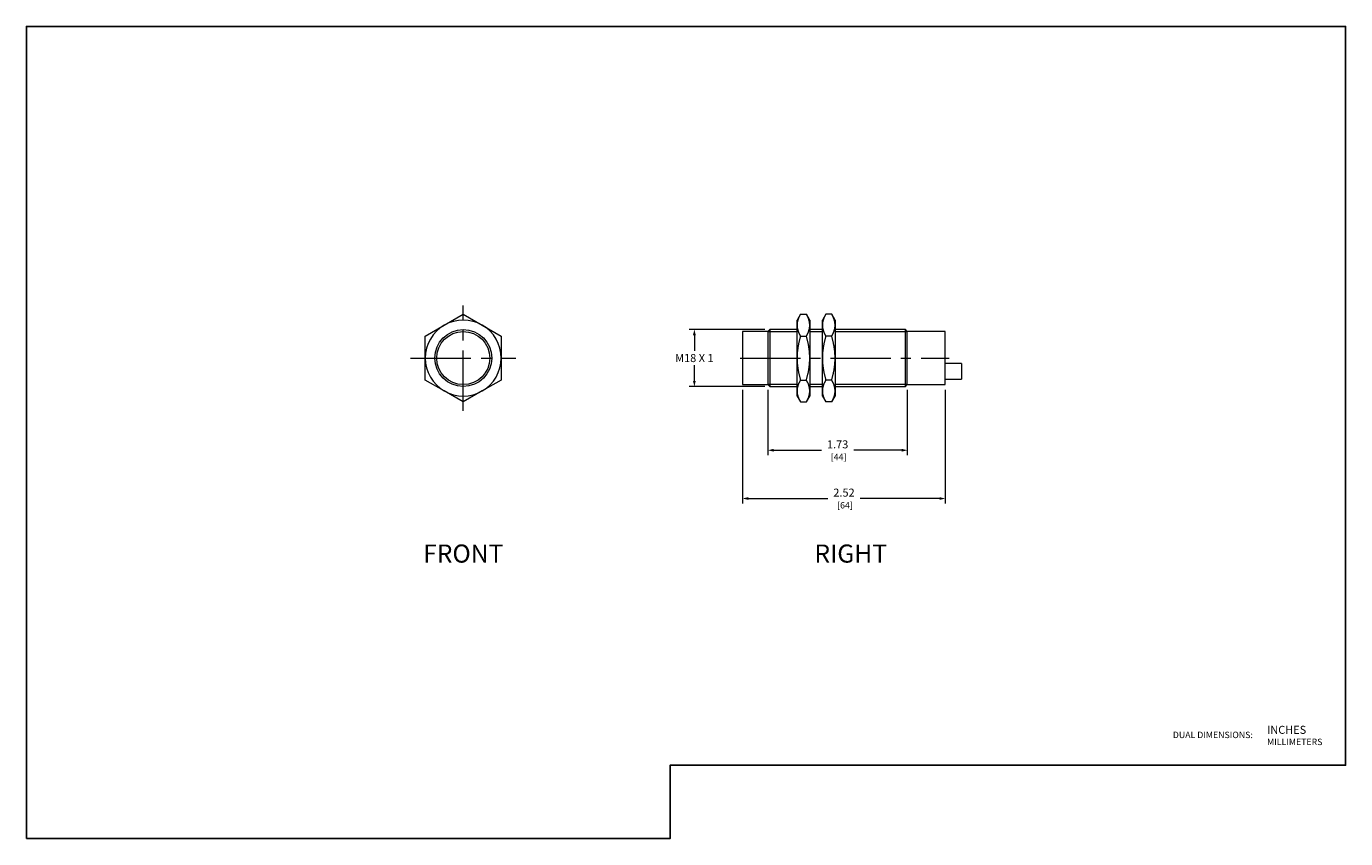
# Model space of a CAD drawing. Units: inches. Extents: x 0 to 16.4, y 0 to 10.1.
import ezdxf
from ezdxf.enums import TextEntityAlignment as Align

# ---------------------------------------------------------------- set-up
doc = ezdxf.new("R2010")
doc.units = ezdxf.units.IN
doc.header["$MEASUREMENT"] = 0
doc.linetypes.add('CENTER2', pattern=[1.125, 0.75, -0.125, 0.125, -0.125])
for name, color, linetype, lineweight in [('CENTER1', 2, 'CENTER2', 20), ('CONTINUOUS1', 7, 'Continuous', 20), ('DIM', 2, 'Continuous', 20), ('TEXT1', 3, 'Continuous', 20)]:
    doc.layers.add(name, color=color, linetype=linetype, lineweight=lineweight)
doc.layers.add('VIEWPORT', color=9, linetype='Continuous', plot=False)
doc.styles.add('RomanS', font='romans.shx')
doc.dimstyles.new('SchneiderElectric Dual Below', dxfattribs={"dimscale": 0, "dimtxt": 0.1, "dimasz": 0.07, "dimexe": 0.0625, "dimexo": 0.0625, "dimgap": 0.04, "dimtad": 0, "dimtih": 1, "dimtoh": 1, "dimrnd": 0.001, "dimzin": 4, "dimdsep": 46, "dimtxsty": 'RomanS', "dimblk": 'SEArrow', "dimcen": 0.09, "dimclrd": 256, "dimclre": 256, "dimclrt": 256, "dimadec": 0, "dimazin": 1, "dimtfac": 1, "dimtofl": 0, "dimtmove": 0, "dimatfit": 3, "dimldrblk": 'SEArrow', "dimfxl": 1, "dimtolj": 1, "dimtzin": 0, "dimlwd": -1, "dimlwe": -1, "dimarcsym": 0})

# ---------------------------------------------------------------- blocks, each defined once
blk = doc.blocks.new('SEArrow')
at = {"linetype": 'ByBlock', "lineweight": -2}
blk.add_lwpolyline([(0, 0, 0, 0.5, 0), (-1, 0, 0.5, 0.5, 0)], format="xyseb", dxfattribs=at)
blk = doc.blocks.new('*D4')
at = {"layer": 'Defpoints', "color": 0, "transparency": 16777216}
for p in [(9.243, 6.327), (8.304, 5.618), (9.243, 5.618)]:
    blk.add_point(p, dxfattribs=at)
at = {"layer": 'DIM', "transparency": 16777216}
for p, q in [((9.18, 6.327), (8.241, 6.327)), ((8.304, 6.257), (8.304, 6.063)), ((8.304, 5.688), (8.304, 5.883)), ((9.18, 5.618), (8.241, 5.618))]:
    blk.add_line(p, q, dxfattribs=at)
at = {"layer": 'DIM', "transparency": 16777216, "xscale": 0.07, "yscale": 0.07, "zscale": 0.07}
for p, rotation in [((8.304, 6.327), 90), ((8.304, 5.618), 270)]:
    blk.add_blockref('SEArrow', p, dxfattribs=dict(at, rotation=rotation))
at = {"layer": 'DIM', "transparency": 16777216, "insert": (8.304, 5.973), "char_height": 0.1, "attachment_point": 5, "style": 'RomanS'}
blk.add_mtext('\\A1;M18 X 1', dxfattribs=at)
blk = doc.blocks.new('*D5')
at = {"layer": 'Defpoints', "color": 0, "transparency": 16777216}
for p in [(8.904, 5.643), (11.423, 5.643), (11.423, 4.227)]:
    blk.add_point(p, dxfattribs=at)
at = {"layer": 'DIM', "transparency": 16777216}
for p, q in [((8.904, 5.58), (8.904, 4.165)), ((11.423, 5.58), (11.423, 4.165)), ((8.974, 4.227), (9.964, 4.227)), ((11.353, 4.227), (10.364, 4.227))]:
    blk.add_line(p, q, dxfattribs=at)
at = {"layer": 'DIM', "transparency": 16777216, "xscale": 0.07, "yscale": 0.07, "zscale": 0.07, "rotation": 180}
blk.add_blockref('SEArrow', (8.904, 4.227), dxfattribs=at)
at = {"layer": 'DIM', "transparency": 16777216, "xscale": 0.07, "yscale": 0.07, "zscale": 0.07}
blk.add_blockref('SEArrow', (11.423, 4.227), dxfattribs=at)
at = {"layer": 'DIM', "transparency": 16777216, "insert": (10.164, 4.227), "char_height": 0.1, "attachment_point": 5, "style": 'RomanS'}
blk.add_mtext('\\A1;2.52\\P{\\H0.8x; [64]', dxfattribs=at)
blk = doc.blocks.new('*D6')
at = {"layer": 'Defpoints', "color": 0, "transparency": 16777216}
for p in [(9.219, 5.643), (10.951, 5.643), (10.951, 4.827)]:
    blk.add_point(p, dxfattribs=at)
at = {"layer": 'DIM', "transparency": 16777216}
for p, q in [((9.219, 5.58), (9.219, 4.765)), ((10.951, 5.58), (10.951, 4.765)), ((9.289, 4.827), (9.885, 4.827)), ((10.881, 4.827), (10.285, 4.827))]:
    blk.add_line(p, q, dxfattribs=at)
at = {"layer": 'DIM', "transparency": 16777216, "xscale": 0.07, "yscale": 0.07, "zscale": 0.07, "rotation": 180}
blk.add_blockref('SEArrow', (9.219, 4.827), dxfattribs=at)
at = {"layer": 'DIM', "transparency": 16777216, "xscale": 0.07, "yscale": 0.07, "zscale": 0.07}
blk.add_blockref('SEArrow', (10.951, 4.827), dxfattribs=at)
at = {"layer": 'DIM', "transparency": 16777216, "insert": (10.085, 4.827), "char_height": 0.1, "attachment_point": 5, "style": 'RomanS'}
blk.add_mtext('\\A1;1.73\\P{\\H0.8x; [44]', dxfattribs=at)

msp = doc.modelspace()

# ---------------------------------------------------------------- linework, layer by layer
at = {"layer": 'CENTER1'}
for p, q in [((5.431, 5.318), (5.431, 6.627)), ((4.777, 5.973), (6.086, 5.973)), ((8.872, 5.973), (11.471, 5.973))]:
    msp.add_line(p, q, dxfattribs=at)
at = {"layer": 'CONTINUOUS1'}
for p, q in [((5.195, 6.382), (5.431, 6.518)), ((5.431, 6.518), (5.668, 6.382)), ((5.431, 6.518), (5.668, 6.382)), ((9.623, 6.518), (9.581, 6.445)), ((9.581, 6.382), (9.581, 6.445)), ((9.582, 6.401), (9.581, 6.397)), ((9.581, 6.397), (9.581, 6.393)), ((9.583, 6.408), (9.582, 6.404)), ((9.582, 6.404), (9.582, 6.401)), ((9.584, 6.416), (9.583, 6.412)), ((9.583, 6.412), (9.583, 6.408)), ((9.585, 6.423), (9.584, 6.419)), ((9.584, 6.419), (9.584, 6.416)), ((9.586, 6.427), (9.585, 6.423)), ((9.587, 6.431), (9.586, 6.427)), ((9.588, 6.434), (9.587, 6.431)), ((9.589, 6.438), (9.588, 6.434)), ((9.59, 6.442), (9.589, 6.438)), ((9.591, 6.446), (9.59, 6.442)), ((9.592, 6.45), (9.591, 6.446)), ((9.593, 6.453), (9.592, 6.45)), ((9.594, 6.457), (9.593, 6.453)), ((9.596, 6.461), (9.594, 6.457)), ((9.597, 6.465), (9.596, 6.461)), ((9.599, 6.469), (9.597, 6.465)), ((9.6, 6.473), (9.599, 6.469)), ((9.602, 6.477), (9.6, 6.473)), ((9.604, 6.481), (9.602, 6.477)), ((9.606, 6.485), (9.604, 6.481)), ((9.608, 6.489), (9.606, 6.485)), ((9.61, 6.493), (9.608, 6.489)), ((9.612, 6.497), (9.61, 6.493)), ((9.614, 6.501), (9.612, 6.497)), ((9.616, 6.505), (9.614, 6.501)), ((9.618, 6.51), (9.616, 6.505)), ((9.621, 6.514), (9.618, 6.51)), ((9.623, 6.518), (9.621, 6.514)), ((9.623, 6.518), (9.696, 6.518)), ((9.699, 6.514), (9.696, 6.518)), ((9.738, 6.445), (9.696, 6.518)), ((9.701, 6.51), (9.699, 6.514)), ((9.703, 6.505), (9.701, 6.51)), ((9.706, 6.501), (9.703, 6.505)), ((9.708, 6.497), (9.706, 6.501)), ((9.71, 6.493), (9.708, 6.497)), ((9.712, 6.489), (9.71, 6.493)), ((9.714, 6.485), (9.712, 6.489)), ((9.715, 6.481), (9.714, 6.485)), ((9.717, 6.477), (9.715, 6.481)), ((9.719, 6.473), (9.717, 6.477)), ((9.721, 6.469), (9.719, 6.473)), ((9.722, 6.465), (9.721, 6.469)), ((9.723, 6.461), (9.722, 6.465)), ((9.725, 6.457), (9.723, 6.461)), ((9.726, 6.453), (9.725, 6.457)), ((9.727, 6.45), (9.726, 6.453)), ((9.729, 6.446), (9.727, 6.45)), ((9.73, 6.442), (9.729, 6.446)), ((9.731, 6.438), (9.73, 6.442)), ((9.732, 6.434), (9.731, 6.438)), ((9.733, 6.431), (9.732, 6.434)), ((9.734, 6.427), (9.733, 6.431)), ((9.734, 6.423), (9.734, 6.427)), ((9.735, 6.419), (9.734, 6.423)), ((9.736, 6.416), (9.735, 6.419)), ((9.736, 6.412), (9.736, 6.416)), ((9.737, 6.408), (9.736, 6.412)), ((9.737, 6.404), (9.737, 6.408)), ((9.738, 6.401), (9.737, 6.404)), ((9.738, 6.445), (9.738, 6.382)), ((9.738, 6.397), (9.738, 6.401)), ((9.738, 6.393), (9.738, 6.397)), ((9.938, 6.518), (9.896, 6.445)), ((9.896, 6.382), (9.896, 6.445)), ((9.897, 6.401), (9.896, 6.397)), ((9.896, 6.397), (9.896, 6.393)), ((9.898, 6.408), (9.897, 6.404)), ((9.897, 6.404), (9.897, 6.401)), ((9.899, 6.416), (9.898, 6.412)), ((9.898, 6.412), (9.898, 6.408)), ((9.9, 6.423), (9.899, 6.419)), ((9.899, 6.419), (9.899, 6.416)), ((9.901, 6.427), (9.9, 6.423)), ((9.902, 6.431), (9.901, 6.427)), ((9.903, 6.434), (9.902, 6.431)), ((9.904, 6.438), (9.903, 6.434)), ((9.905, 6.442), (9.904, 6.438)), ((9.906, 6.446), (9.905, 6.442)), ((9.907, 6.45), (9.906, 6.446)), ((9.908, 6.453), (9.907, 6.45)), ((9.909, 6.457), (9.908, 6.453)), ((9.911, 6.461), (9.909, 6.457)), ((9.912, 6.465), (9.911, 6.461)), ((9.914, 6.469), (9.912, 6.465)), ((9.915, 6.473), (9.914, 6.469)), ((9.917, 6.477), (9.915, 6.473)), ((9.919, 6.481), (9.917, 6.477)), ((9.921, 6.485), (9.919, 6.481)), ((9.923, 6.489), (9.921, 6.485)), ((9.925, 6.493), (9.923, 6.489)), ((9.927, 6.497), (9.925, 6.493)), ((9.929, 6.501), (9.927, 6.497)), ((9.931, 6.505), (9.929, 6.501)), ((9.933, 6.51), (9.931, 6.505)), ((9.936, 6.514), (9.933, 6.51)), ((9.938, 6.518), (9.936, 6.514)), ((10.011, 6.518), (9.938, 6.518)), ((10.014, 6.514), (10.011, 6.518)), ((10.053, 6.445), (10.011, 6.518)), ((10.016, 6.51), (10.014, 6.514)), ((10.018, 6.505), (10.016, 6.51)), ((10.021, 6.501), (10.018, 6.505)), ((10.023, 6.497), (10.021, 6.501)), ((10.025, 6.493), (10.023, 6.497)), ((10.027, 6.489), (10.025, 6.493)), ((10.029, 6.485), (10.027, 6.489)), ((10.03, 6.481), (10.029, 6.485)), ((10.032, 6.477), (10.03, 6.481)), ((10.034, 6.473), (10.032, 6.477)), ((10.035, 6.469), (10.034, 6.473)), ((10.037, 6.465), (10.035, 6.469)), ((10.038, 6.461), (10.037, 6.465)), ((10.04, 6.457), (10.038, 6.461)), ((10.041, 6.453), (10.04, 6.457)), ((10.042, 6.45), (10.041, 6.453)), ((10.044, 6.446), (10.042, 6.45)), ((10.045, 6.442), (10.044, 6.446)), ((10.046, 6.438), (10.045, 6.442)), ((10.047, 6.434), (10.046, 6.438)), ((10.048, 6.431), (10.047, 6.434)), ((10.049, 6.427), (10.048, 6.431)), ((10.049, 6.423), (10.049, 6.427)), ((10.05, 6.419), (10.049, 6.423)), ((10.051, 6.416), (10.05, 6.419)), ((10.051, 6.412), (10.051, 6.416)), ((10.052, 6.408), (10.051, 6.412)), ((10.052, 6.404), (10.052, 6.408)), ((10.053, 6.401), (10.052, 6.404)), ((10.053, 6.445), (10.053, 6.382)), ((10.053, 6.397), (10.053, 6.401)), ((10.053, 6.393), (10.053, 6.397)), ((4.959, 6.246), (5.195, 6.382)), ((4.959, 5.973), (4.959, 6.246)), ((4.959, 5.973), (4.959, 6.246)), ((5.668, 6.382), (5.904, 6.246)), ((5.904, 6.246), (5.904, 5.973)), ((5.904, 6.246), (5.904, 5.973)), ((8.904, 6.303), (8.904, 5.643)), ((9.219, 6.303), (8.904, 6.303)), ((9.243, 6.327), (9.219, 6.303)), ((9.219, 6.303), (9.219, 5.643)), ((9.219, 6.303), (9.581, 6.303)), ((9.243, 6.327), (9.243, 5.618)), ((9.581, 6.327), (9.243, 6.327)), ((9.581, 6.393), (9.581, 6.389)), ((9.581, 6.389), (9.581, 6.386)), ((9.581, 6.386), (9.581, 6.382)), ((9.581, 6.382), (9.581, 6.378)), ((9.581, 5.973), (9.581, 6.382)), ((9.581, 6.378), (9.581, 6.374)), ((9.581, 6.374), (9.581, 6.371)), ((9.581, 6.371), (9.581, 6.367)), ((9.581, 6.367), (9.582, 6.363)), ((9.582, 6.363), (9.582, 6.359)), ((9.582, 6.359), (9.583, 6.356)), ((9.583, 6.356), (9.583, 6.352)), ((9.583, 6.352), (9.584, 6.348)), ((9.584, 6.348), (9.584, 6.345)), ((9.584, 6.345), (9.585, 6.341)), ((9.585, 6.341), (9.586, 6.337)), ((9.586, 6.337), (9.587, 6.333)), ((9.587, 6.333), (9.588, 6.329)), ((9.588, 6.329), (9.589, 6.326)), ((9.589, 6.326), (9.59, 6.322)), ((9.59, 6.322), (9.591, 6.318)), ((9.591, 6.318), (9.592, 6.314)), ((9.592, 6.314), (9.593, 6.31)), ((9.593, 6.31), (9.594, 6.307)), ((9.594, 6.307), (9.596, 6.303)), ((9.596, 6.303), (9.597, 6.299)), ((9.597, 6.299), (9.599, 6.295)), ((9.599, 6.295), (9.6, 6.291)), ((9.6, 6.291), (9.602, 6.287)), ((9.602, 6.287), (9.604, 6.283)), ((9.604, 6.283), (9.606, 6.279)), ((9.606, 6.279), (9.608, 6.275)), ((9.608, 6.275), (9.61, 6.271)), ((9.61, 6.271), (9.612, 6.267)), ((9.612, 6.267), (9.614, 6.263)), ((9.614, 6.263), (9.616, 6.258)), ((9.616, 6.258), (9.618, 6.254)), ((9.618, 6.254), (9.621, 6.25)), ((9.621, 6.237), (9.618, 6.228)), ((9.621, 6.25), (9.623, 6.246)), ((9.623, 6.246), (9.621, 6.237)), ((9.623, 6.246), (9.696, 6.246)), ((9.696, 6.246), (9.699, 6.25)), ((9.699, 6.237), (9.696, 6.246)), ((9.699, 6.25), (9.701, 6.254)), ((9.701, 6.228), (9.699, 6.237)), ((9.701, 6.254), (9.703, 6.258)), ((9.703, 6.258), (9.706, 6.263)), ((9.706, 6.263), (9.708, 6.267)), ((9.708, 6.267), (9.71, 6.271)), ((9.71, 6.271), (9.712, 6.275)), ((9.712, 6.275), (9.714, 6.279)), ((9.714, 6.279), (9.715, 6.283)), ((9.715, 6.283), (9.717, 6.287)), ((9.717, 6.287), (9.719, 6.291)), ((9.719, 6.291), (9.721, 6.295)), ((9.721, 6.295), (9.722, 6.299)), ((9.722, 6.299), (9.723, 6.303)), ((9.723, 6.303), (9.725, 6.307)), ((9.725, 6.307), (9.726, 6.31)), ((9.726, 6.31), (9.727, 6.314)), ((9.727, 6.314), (9.729, 6.318)), ((9.729, 6.318), (9.73, 6.322)), ((9.73, 6.322), (9.731, 6.326)), ((9.731, 6.326), (9.732, 6.329)), ((9.732, 6.329), (9.733, 6.333)), ((9.733, 6.333), (9.734, 6.337)), ((9.734, 6.341), (9.735, 6.345)), ((9.734, 6.337), (9.734, 6.341)), ((9.735, 6.345), (9.736, 6.348)), ((9.736, 6.352), (9.737, 6.356)), ((9.736, 6.348), (9.736, 6.352)), ((9.737, 6.359), (9.738, 6.363)), ((9.737, 6.356), (9.737, 6.359)), ((9.738, 6.389), (9.738, 6.393)), ((9.738, 6.386), (9.738, 6.389)), ((9.738, 6.382), (9.738, 6.386)), ((9.738, 6.378), (9.738, 6.382)), ((9.738, 6.382), (9.738, 5.973)), ((9.738, 6.374), (9.738, 6.378)), ((9.738, 6.371), (9.738, 6.374)), ((9.738, 6.367), (9.738, 6.371)), ((9.738, 6.363), (9.738, 6.367)), ((9.896, 6.327), (9.738, 6.327)), ((9.738, 6.303), (9.896, 6.303)), ((9.896, 6.393), (9.896, 6.389)), ((9.896, 6.389), (9.896, 6.386)), ((9.896, 6.386), (9.896, 6.382)), ((9.896, 6.382), (9.896, 6.378)), ((9.896, 5.973), (9.896, 6.382)), ((9.896, 6.378), (9.896, 6.374)), ((9.896, 6.374), (9.896, 6.371)), ((9.896, 6.371), (9.896, 6.367)), ((9.896, 6.367), (9.897, 6.363)), ((9.897, 6.363), (9.897, 6.359)), ((9.897, 6.359), (9.898, 6.356)), ((9.898, 6.356), (9.898, 6.352)), ((9.898, 6.352), (9.899, 6.348)), ((9.899, 6.348), (9.899, 6.345)), ((9.899, 6.345), (9.9, 6.341)), ((9.9, 6.341), (9.901, 6.337)), ((9.901, 6.337), (9.902, 6.333)), ((9.902, 6.333), (9.903, 6.329)), ((9.903, 6.329), (9.904, 6.326)), ((9.904, 6.326), (9.905, 6.322)), ((9.905, 6.322), (9.906, 6.318)), ((9.906, 6.318), (9.907, 6.314)), ((9.907, 6.314), (9.908, 6.31)), ((9.908, 6.31), (9.909, 6.307)), ((9.909, 6.307), (9.911, 6.303)), ((9.911, 6.303), (9.912, 6.299)), ((9.912, 6.299), (9.914, 6.295)), ((9.914, 6.295), (9.915, 6.291)), ((9.915, 6.291), (9.917, 6.287)), ((9.917, 6.287), (9.919, 6.283)), ((9.919, 6.283), (9.921, 6.279)), ((9.921, 6.279), (9.923, 6.275)), ((9.923, 6.275), (9.925, 6.271)), ((9.925, 6.271), (9.927, 6.267)), ((9.927, 6.267), (9.929, 6.263)), ((9.929, 6.263), (9.931, 6.258)), ((9.931, 6.258), (9.933, 6.254)), ((9.933, 6.254), (9.936, 6.25)), ((9.936, 6.237), (9.933, 6.228)), ((9.936, 6.25), (9.938, 6.246)), ((9.938, 6.246), (9.936, 6.237)), ((10.011, 6.246), (9.938, 6.246)), ((10.011, 6.246), (10.014, 6.25)), ((10.014, 6.237), (10.011, 6.246)), ((10.014, 6.25), (10.016, 6.254)), ((10.016, 6.228), (10.014, 6.237)), ((10.016, 6.254), (10.018, 6.258)), ((10.018, 6.258), (10.021, 6.263)), ((10.021, 6.263), (10.023, 6.267)), ((10.023, 6.267), (10.025, 6.271)), ((10.025, 6.271), (10.027, 6.275)), ((10.027, 6.275), (10.029, 6.279)), ((10.029, 6.279), (10.03, 6.283)), ((10.03, 6.283), (10.032, 6.287)), ((10.032, 6.287), (10.034, 6.291)), ((10.034, 6.291), (10.035, 6.295)), ((10.035, 6.295), (10.037, 6.299)), ((10.037, 6.299), (10.038, 6.303)), ((10.038, 6.303), (10.04, 6.307)), ((10.04, 6.307), (10.041, 6.31)), ((10.041, 6.31), (10.042, 6.314)), ((10.042, 6.314), (10.044, 6.318)), ((10.044, 6.318), (10.045, 6.322)), ((10.045, 6.322), (10.046, 6.326)), ((10.046, 6.326), (10.047, 6.329)), ((10.047, 6.329), (10.048, 6.333)), ((10.048, 6.333), (10.049, 6.337)), ((10.049, 6.341), (10.05, 6.345)), ((10.049, 6.337), (10.049, 6.341)), ((10.05, 6.345), (10.051, 6.348)), ((10.051, 6.352), (10.052, 6.356)), ((10.051, 6.348), (10.051, 6.352)), ((10.052, 6.359), (10.053, 6.363)), ((10.052, 6.356), (10.052, 6.359)), ((10.053, 6.389), (10.053, 6.393)), ((10.053, 6.386), (10.053, 6.389)), ((10.053, 6.382), (10.053, 6.386)), ((10.053, 6.382), (10.053, 5.973)), ((10.053, 6.378), (10.053, 6.382)), ((10.053, 6.374), (10.053, 6.378)), ((10.053, 6.371), (10.053, 6.374)), ((10.053, 6.367), (10.053, 6.371)), ((10.053, 6.363), (10.053, 6.367)), ((10.927, 6.327), (10.053, 6.327)), ((10.053, 6.303), (10.951, 6.303)), ((10.927, 5.618), (10.927, 6.327)), ((10.951, 6.303), (10.927, 6.327)), ((10.951, 5.643), (10.951, 6.303)), ((11.423, 6.303), (10.951, 6.303)), ((11.423, 5.643), (11.423, 6.303)), ((9.587, 6.07), (9.586, 6.062)), ((9.588, 6.078), (9.587, 6.07)), ((9.589, 6.085), (9.588, 6.078)), ((9.59, 6.093), (9.589, 6.085)), ((9.591, 6.1), (9.59, 6.093)), ((9.592, 6.108), (9.591, 6.1)), ((9.593, 6.116), (9.592, 6.108)), ((9.594, 6.123), (9.593, 6.116)), ((9.596, 6.131), (9.594, 6.123)), ((9.597, 6.139), (9.596, 6.131)), ((9.599, 6.147), (9.597, 6.139)), ((9.6, 6.155), (9.599, 6.147)), ((9.602, 6.163), (9.6, 6.155)), ((9.604, 6.171), (9.602, 6.163)), ((9.606, 6.179), (9.604, 6.171)), ((9.608, 6.187), (9.606, 6.179)), ((9.61, 6.195), (9.608, 6.187)), ((9.612, 6.203), (9.61, 6.195)), ((9.614, 6.211), (9.612, 6.203)), ((9.616, 6.22), (9.614, 6.211)), ((9.618, 6.228), (9.616, 6.22)), ((9.703, 6.22), (9.701, 6.228)), ((9.706, 6.211), (9.703, 6.22)), ((9.708, 6.203), (9.706, 6.211)), ((9.71, 6.195), (9.708, 6.203)), ((9.712, 6.187), (9.71, 6.195)), ((9.714, 6.179), (9.712, 6.187)), ((9.715, 6.171), (9.714, 6.179)), ((9.717, 6.163), (9.715, 6.171)), ((9.719, 6.155), (9.717, 6.163)), ((9.721, 6.147), (9.719, 6.155)), ((9.722, 6.139), (9.721, 6.147)), ((9.723, 6.131), (9.722, 6.139)), ((9.725, 6.123), (9.723, 6.131)), ((9.726, 6.116), (9.725, 6.123)), ((9.727, 6.108), (9.726, 6.116)), ((9.729, 6.1), (9.727, 6.108)), ((9.73, 6.093), (9.729, 6.1)), ((9.731, 6.085), (9.73, 6.093)), ((9.732, 6.078), (9.731, 6.085)), ((9.733, 6.07), (9.732, 6.078)), ((9.734, 6.062), (9.733, 6.07)), ((9.902, 6.07), (9.901, 6.062)), ((9.903, 6.078), (9.902, 6.07)), ((9.904, 6.085), (9.903, 6.078)), ((9.905, 6.093), (9.904, 6.085)), ((9.906, 6.1), (9.905, 6.093)), ((9.907, 6.108), (9.906, 6.1)), ((9.908, 6.116), (9.907, 6.108)), ((9.909, 6.123), (9.908, 6.116)), ((9.911, 6.131), (9.909, 6.123)), ((9.912, 6.139), (9.911, 6.131)), ((9.914, 6.147), (9.912, 6.139)), ((9.915, 6.155), (9.914, 6.147)), ((9.917, 6.163), (9.915, 6.155)), ((9.919, 6.171), (9.917, 6.163)), ((9.921, 6.179), (9.919, 6.171)), ((9.923, 6.187), (9.921, 6.179)), ((9.925, 6.195), (9.923, 6.187)), ((9.927, 6.203), (9.925, 6.195)), ((9.929, 6.211), (9.927, 6.203)), ((9.931, 6.22), (9.929, 6.211)), ((9.933, 6.228), (9.931, 6.22)), ((10.018, 6.22), (10.016, 6.228)), ((10.021, 6.211), (10.018, 6.22)), ((10.023, 6.203), (10.021, 6.211)), ((10.025, 6.195), (10.023, 6.203)), ((10.027, 6.187), (10.025, 6.195)), ((10.029, 6.179), (10.027, 6.187)), ((10.03, 6.171), (10.029, 6.179)), ((10.032, 6.163), (10.03, 6.171)), ((10.034, 6.155), (10.032, 6.163)), ((10.035, 6.147), (10.034, 6.155)), ((10.037, 6.139), (10.035, 6.147)), ((10.038, 6.131), (10.037, 6.139)), ((10.04, 6.123), (10.038, 6.131)), ((10.041, 6.116), (10.04, 6.123)), ((10.042, 6.108), (10.041, 6.116)), ((10.044, 6.1), (10.042, 6.108)), ((10.045, 6.093), (10.044, 6.1)), ((10.046, 6.085), (10.045, 6.093)), ((10.047, 6.078), (10.046, 6.085)), ((10.048, 6.07), (10.047, 6.078)), ((10.049, 6.062), (10.048, 6.07)), ((4.959, 5.7), (4.959, 5.973)), ((4.959, 5.7), (4.959, 5.973)), ((5.904, 5.973), (5.904, 5.7)), ((5.904, 5.973), (5.904, 5.7)), ((9.582, 6.01), (9.581, 6.003)), ((9.581, 6.003), (9.581, 5.995)), ((9.581, 5.995), (9.581, 5.988)), ((9.581, 5.988), (9.581, 5.98)), ((9.581, 5.98), (9.581, 5.973)), ((9.581, 5.973), (9.581, 5.965)), ((9.581, 5.564), (9.581, 5.973)), ((9.581, 5.965), (9.581, 5.958)), ((9.581, 5.958), (9.581, 5.95)), ((9.581, 5.95), (9.581, 5.943)), ((9.581, 5.943), (9.582, 5.935)), ((9.583, 6.025), (9.582, 6.018)), ((9.582, 6.018), (9.582, 6.01)), ((9.582, 5.935), (9.582, 5.928)), ((9.582, 5.928), (9.583, 5.92)), ((9.584, 6.04), (9.583, 6.033)), ((9.583, 6.033), (9.583, 6.025)), ((9.583, 5.92), (9.583, 5.913)), ((9.583, 5.913), (9.584, 5.905)), ((9.585, 6.055), (9.584, 6.047)), ((9.584, 6.047), (9.584, 6.04)), ((9.584, 5.905), (9.584, 5.898)), ((9.586, 6.062), (9.585, 6.055)), ((9.734, 6.055), (9.734, 6.062)), ((9.735, 6.047), (9.734, 6.055)), ((9.736, 6.04), (9.735, 6.047)), ((9.735, 5.898), (9.736, 5.905)), ((9.736, 6.033), (9.736, 6.04)), ((9.737, 6.025), (9.736, 6.033)), ((9.736, 5.913), (9.737, 5.92)), ((9.736, 5.905), (9.736, 5.913)), ((9.737, 6.018), (9.737, 6.025)), ((9.738, 6.01), (9.737, 6.018)), ((9.737, 5.928), (9.738, 5.935)), ((9.737, 5.92), (9.737, 5.928)), ((9.738, 6.003), (9.738, 6.01)), ((9.738, 5.995), (9.738, 6.003)), ((9.738, 5.988), (9.738, 5.995)), ((9.738, 5.98), (9.738, 5.988)), ((9.738, 5.973), (9.738, 5.98)), ((9.738, 5.965), (9.738, 5.973)), ((9.738, 5.973), (9.738, 5.564)), ((9.738, 5.958), (9.738, 5.965)), ((9.738, 5.95), (9.738, 5.958)), ((9.738, 5.943), (9.738, 5.95)), ((9.738, 5.935), (9.738, 5.943)), ((9.897, 6.01), (9.896, 6.003)), ((9.896, 6.003), (9.896, 5.995)), ((9.896, 5.995), (9.896, 5.988)), ((9.896, 5.988), (9.896, 5.98)), ((9.896, 5.98), (9.896, 5.973)), ((9.896, 5.973), (9.896, 5.965)), ((9.896, 5.564), (9.896, 5.973)), ((9.896, 5.965), (9.896, 5.958)), ((9.896, 5.958), (9.896, 5.95)), ((9.896, 5.95), (9.896, 5.943)), ((9.896, 5.943), (9.897, 5.935)), ((9.898, 6.025), (9.897, 6.018)), ((9.897, 6.018), (9.897, 6.01)), ((9.897, 5.935), (9.897, 5.928)), ((9.897, 5.928), (9.898, 5.92)), ((9.899, 6.04), (9.898, 6.033)), ((9.898, 6.033), (9.898, 6.025)), ((9.898, 5.92), (9.898, 5.913)), ((9.898, 5.913), (9.899, 5.905)), ((9.9, 6.055), (9.899, 6.047)), ((9.899, 6.047), (9.899, 6.04)), ((9.899, 5.905), (9.899, 5.898)), ((9.901, 6.062), (9.9, 6.055)), ((10.049, 6.055), (10.049, 6.062)), ((10.05, 6.047), (10.049, 6.055)), ((10.051, 6.04), (10.05, 6.047)), ((10.05, 5.898), (10.051, 5.905)), ((10.051, 6.033), (10.051, 6.04)), ((10.052, 6.025), (10.051, 6.033)), ((10.051, 5.913), (10.052, 5.92)), ((10.051, 5.905), (10.051, 5.913)), ((10.052, 6.018), (10.052, 6.025)), ((10.053, 6.01), (10.052, 6.018)), ((10.052, 5.928), (10.053, 5.935)), ((10.052, 5.92), (10.052, 5.928)), ((10.053, 6.003), (10.053, 6.01)), ((10.053, 5.995), (10.053, 6.003)), ((10.053, 5.988), (10.053, 5.995)), ((10.053, 5.98), (10.053, 5.988)), ((10.053, 5.973), (10.053, 5.98)), ((10.053, 5.965), (10.053, 5.973)), ((10.053, 5.973), (10.053, 5.564)), ((10.053, 5.958), (10.053, 5.965)), ((10.053, 5.95), (10.053, 5.958)), ((10.053, 5.943), (10.053, 5.95)), ((10.053, 5.935), (10.053, 5.943)), ((11.623, 5.906), (11.423, 5.906)), ((11.623, 5.906), (11.623, 5.709)), ((9.584, 5.898), (9.585, 5.891)), ((9.585, 5.891), (9.586, 5.883)), ((9.586, 5.883), (9.587, 5.875)), ((9.587, 5.875), (9.588, 5.868)), ((9.588, 5.868), (9.589, 5.86)), ((9.589, 5.86), (9.59, 5.853)), ((9.59, 5.853), (9.591, 5.845)), ((9.591, 5.845), (9.592, 5.838)), ((9.592, 5.838), (9.593, 5.83)), ((9.593, 5.83), (9.594, 5.822)), ((9.594, 5.822), (9.596, 5.814)), ((9.596, 5.814), (9.597, 5.807)), ((9.597, 5.807), (9.599, 5.799)), ((9.599, 5.799), (9.6, 5.791)), ((9.6, 5.791), (9.602, 5.783)), ((9.602, 5.783), (9.604, 5.775)), ((9.604, 5.775), (9.606, 5.767)), ((9.606, 5.767), (9.608, 5.759)), ((9.608, 5.759), (9.61, 5.751)), ((9.61, 5.751), (9.612, 5.742)), ((9.612, 5.742), (9.614, 5.734)), ((9.706, 5.734), (9.708, 5.742)), ((9.708, 5.742), (9.71, 5.751)), ((9.71, 5.751), (9.712, 5.759)), ((9.712, 5.759), (9.714, 5.767)), ((9.714, 5.767), (9.715, 5.775)), ((9.715, 5.775), (9.717, 5.783)), ((9.717, 5.783), (9.719, 5.791)), ((9.719, 5.791), (9.721, 5.799)), ((9.721, 5.799), (9.722, 5.807)), ((9.722, 5.807), (9.723, 5.814)), ((9.723, 5.814), (9.725, 5.822)), ((9.725, 5.822), (9.726, 5.83)), ((9.726, 5.83), (9.727, 5.838)), ((9.727, 5.838), (9.729, 5.845)), ((9.729, 5.845), (9.73, 5.853)), ((9.73, 5.853), (9.731, 5.86)), ((9.731, 5.86), (9.732, 5.868)), ((9.732, 5.868), (9.733, 5.875)), ((9.733, 5.875), (9.734, 5.883)), ((9.734, 5.891), (9.735, 5.898)), ((9.734, 5.883), (9.734, 5.891)), ((9.899, 5.898), (9.9, 5.891)), ((9.9, 5.891), (9.901, 5.883)), ((9.901, 5.883), (9.902, 5.875)), ((9.902, 5.875), (9.903, 5.868)), ((9.903, 5.868), (9.904, 5.86)), ((9.904, 5.86), (9.905, 5.853)), ((9.905, 5.853), (9.906, 5.845)), ((9.906, 5.845), (9.907, 5.838)), ((9.907, 5.838), (9.908, 5.83)), ((9.908, 5.83), (9.909, 5.822)), ((9.909, 5.822), (9.911, 5.814)), ((9.911, 5.814), (9.912, 5.807)), ((9.912, 5.807), (9.914, 5.799)), ((9.914, 5.799), (9.915, 5.791)), ((9.915, 5.791), (9.917, 5.783)), ((9.917, 5.783), (9.919, 5.775)), ((9.919, 5.775), (9.921, 5.767)), ((9.921, 5.767), (9.923, 5.759)), ((9.923, 5.759), (9.925, 5.751)), ((9.925, 5.751), (9.927, 5.742)), ((9.927, 5.742), (9.929, 5.734)), ((10.021, 5.734), (10.023, 5.742)), ((10.023, 5.742), (10.025, 5.751)), ((10.025, 5.751), (10.027, 5.759)), ((10.027, 5.759), (10.029, 5.767)), ((10.029, 5.767), (10.03, 5.775)), ((10.03, 5.775), (10.032, 5.783)), ((10.032, 5.783), (10.034, 5.791)), ((10.034, 5.791), (10.035, 5.799)), ((10.035, 5.799), (10.037, 5.807)), ((10.037, 5.807), (10.038, 5.814)), ((10.038, 5.814), (10.04, 5.822)), ((10.04, 5.822), (10.041, 5.83)), ((10.041, 5.83), (10.042, 5.838)), ((10.042, 5.838), (10.044, 5.845)), ((10.044, 5.845), (10.045, 5.853)), ((10.045, 5.853), (10.046, 5.86)), ((10.046, 5.86), (10.047, 5.868)), ((10.047, 5.868), (10.048, 5.875)), ((10.048, 5.875), (10.049, 5.883)), ((10.049, 5.891), (10.05, 5.898)), ((10.049, 5.883), (10.049, 5.891)), ((5.195, 5.564), (4.959, 5.7)), ((5.904, 5.7), (5.668, 5.564)), ((5.904, 5.7), (5.668, 5.564)), ((8.904, 5.643), (9.219, 5.643)), ((9.219, 5.643), (9.243, 5.618)), ((9.581, 5.643), (9.219, 5.643)), ((9.243, 5.618), (9.581, 5.618)), ((9.582, 5.582), (9.581, 5.579)), ((9.581, 5.579), (9.581, 5.575)), ((9.583, 5.59), (9.582, 5.586)), ((9.582, 5.586), (9.582, 5.582)), ((9.584, 5.597), (9.583, 5.593)), ((9.583, 5.593), (9.583, 5.59)), ((9.585, 5.605), (9.584, 5.601)), ((9.584, 5.601), (9.584, 5.597)), ((9.586, 5.608), (9.585, 5.605)), ((9.587, 5.612), (9.586, 5.608)), ((9.588, 5.616), (9.587, 5.612)), ((9.589, 5.62), (9.588, 5.616)), ((9.59, 5.624), (9.589, 5.62)), ((9.591, 5.627), (9.59, 5.624)), ((9.592, 5.631), (9.591, 5.627)), ((9.593, 5.635), (9.592, 5.631)), ((9.594, 5.639), (9.593, 5.635)), ((9.596, 5.643), (9.594, 5.639)), ((9.597, 5.647), (9.596, 5.643)), ((9.599, 5.651), (9.597, 5.647)), ((9.6, 5.655), (9.599, 5.651)), ((9.602, 5.659), (9.6, 5.655)), ((9.604, 5.663), (9.602, 5.659)), ((9.606, 5.667), (9.604, 5.663)), ((9.608, 5.671), (9.606, 5.667)), ((9.61, 5.675), (9.608, 5.671)), ((9.612, 5.679), (9.61, 5.675)), ((9.614, 5.683), (9.612, 5.679)), ((9.614, 5.734), (9.616, 5.726)), ((9.616, 5.687), (9.614, 5.683)), ((9.616, 5.726), (9.618, 5.717)), ((9.618, 5.691), (9.616, 5.687)), ((9.618, 5.717), (9.621, 5.709)), ((9.621, 5.696), (9.618, 5.691)), ((9.621, 5.709), (9.623, 5.7)), ((9.623, 5.7), (9.621, 5.696)), ((9.623, 5.7), (9.696, 5.7)), ((9.696, 5.7), (9.699, 5.709)), ((9.699, 5.696), (9.696, 5.7)), ((9.699, 5.709), (9.701, 5.717)), ((9.701, 5.691), (9.699, 5.696)), ((9.701, 5.717), (9.703, 5.726)), ((9.703, 5.687), (9.701, 5.691)), ((9.703, 5.726), (9.706, 5.734)), ((9.706, 5.683), (9.703, 5.687)), ((9.708, 5.679), (9.706, 5.683)), ((9.71, 5.675), (9.708, 5.679)), ((9.712, 5.671), (9.71, 5.675)), ((9.714, 5.667), (9.712, 5.671)), ((9.715, 5.663), (9.714, 5.667)), ((9.717, 5.659), (9.715, 5.663)), ((9.719, 5.655), (9.717, 5.659)), ((9.721, 5.651), (9.719, 5.655)), ((9.722, 5.647), (9.721, 5.651)), ((9.723, 5.643), (9.722, 5.647)), ((9.725, 5.639), (9.723, 5.643)), ((9.726, 5.635), (9.725, 5.639)), ((9.727, 5.631), (9.726, 5.635)), ((9.729, 5.627), (9.727, 5.631)), ((9.73, 5.624), (9.729, 5.627)), ((9.731, 5.62), (9.73, 5.624)), ((9.732, 5.616), (9.731, 5.62)), ((9.733, 5.612), (9.732, 5.616)), ((9.734, 5.608), (9.733, 5.612)), ((9.734, 5.605), (9.734, 5.608)), ((9.735, 5.601), (9.734, 5.605)), ((9.736, 5.597), (9.735, 5.601)), ((9.736, 5.593), (9.736, 5.597)), ((9.737, 5.59), (9.736, 5.593)), ((9.737, 5.586), (9.737, 5.59)), ((9.738, 5.582), (9.737, 5.586)), ((9.896, 5.643), (9.738, 5.643)), ((9.738, 5.618), (9.896, 5.618)), ((9.738, 5.579), (9.738, 5.582)), ((9.738, 5.575), (9.738, 5.579)), ((9.897, 5.582), (9.896, 5.579)), ((9.896, 5.579), (9.896, 5.575)), ((9.898, 5.59), (9.897, 5.586)), ((9.897, 5.586), (9.897, 5.582)), ((9.899, 5.597), (9.898, 5.593)), ((9.898, 5.593), (9.898, 5.59)), ((9.9, 5.605), (9.899, 5.601)), ((9.899, 5.601), (9.899, 5.597)), ((9.901, 5.608), (9.9, 5.605)), ((9.902, 5.612), (9.901, 5.608)), ((9.903, 5.616), (9.902, 5.612)), ((9.904, 5.62), (9.903, 5.616)), ((9.905, 5.624), (9.904, 5.62)), ((9.906, 5.627), (9.905, 5.624)), ((9.907, 5.631), (9.906, 5.627)), ((9.908, 5.635), (9.907, 5.631)), ((9.909, 5.639), (9.908, 5.635)), ((9.911, 5.643), (9.909, 5.639)), ((9.912, 5.647), (9.911, 5.643)), ((9.914, 5.651), (9.912, 5.647)), ((9.915, 5.655), (9.914, 5.651)), ((9.917, 5.659), (9.915, 5.655)), ((9.919, 5.663), (9.917, 5.659)), ((9.921, 5.667), (9.919, 5.663)), ((9.923, 5.671), (9.921, 5.667)), ((9.925, 5.675), (9.923, 5.671)), ((9.927, 5.679), (9.925, 5.675)), ((9.929, 5.683), (9.927, 5.679)), ((9.929, 5.734), (9.931, 5.726)), ((9.931, 5.687), (9.929, 5.683)), ((9.931, 5.726), (9.933, 5.717)), ((9.933, 5.691), (9.931, 5.687)), ((9.933, 5.717), (9.936, 5.709)), ((9.936, 5.696), (9.933, 5.691)), ((9.936, 5.709), (9.938, 5.7)), ((9.938, 5.7), (9.936, 5.696)), ((10.011, 5.7), (9.938, 5.7)), ((10.011, 5.7), (10.014, 5.709)), ((10.014, 5.696), (10.011, 5.7)), ((10.014, 5.709), (10.016, 5.717)), ((10.016, 5.691), (10.014, 5.696)), ((10.016, 5.717), (10.018, 5.726)), ((10.018, 5.687), (10.016, 5.691)), ((10.018, 5.726), (10.021, 5.734)), ((10.021, 5.683), (10.018, 5.687)), ((10.023, 5.679), (10.021, 5.683)), ((10.025, 5.675), (10.023, 5.679)), ((10.027, 5.671), (10.025, 5.675)), ((10.029, 5.667), (10.027, 5.671)), ((10.03, 5.663), (10.029, 5.667)), ((10.032, 5.659), (10.03, 5.663)), ((10.034, 5.655), (10.032, 5.659)), ((10.035, 5.651), (10.034, 5.655)), ((10.037, 5.647), (10.035, 5.651)), ((10.038, 5.643), (10.037, 5.647)), ((10.04, 5.639), (10.038, 5.643)), ((10.041, 5.635), (10.04, 5.639)), ((10.042, 5.631), (10.041, 5.635)), ((10.044, 5.627), (10.042, 5.631)), ((10.045, 5.624), (10.044, 5.627)), ((10.046, 5.62), (10.045, 5.624)), ((10.047, 5.616), (10.046, 5.62)), ((10.048, 5.612), (10.047, 5.616)), ((10.049, 5.608), (10.048, 5.612)), ((10.049, 5.605), (10.049, 5.608)), ((10.05, 5.601), (10.049, 5.605)), ((10.051, 5.597), (10.05, 5.601)), ((10.051, 5.593), (10.051, 5.597)), ((10.052, 5.59), (10.051, 5.593)), ((10.052, 5.586), (10.052, 5.59)), ((10.053, 5.582), (10.052, 5.586)), ((10.951, 5.643), (10.053, 5.643)), ((10.053, 5.618), (10.927, 5.618)), ((10.053, 5.579), (10.053, 5.582)), ((10.053, 5.575), (10.053, 5.579)), ((10.927, 5.618), (10.951, 5.643)), ((10.951, 5.643), (11.423, 5.643)), ((11.423, 5.709), (11.623, 5.709)), ((5.431, 5.427), (5.195, 5.564)), ((5.431, 5.427), (5.195, 5.564)), ((5.668, 5.564), (5.431, 5.427)), ((9.581, 5.575), (9.581, 5.571)), ((9.581, 5.571), (9.581, 5.567)), ((9.581, 5.567), (9.581, 5.564)), ((9.581, 5.564), (9.581, 5.56)), ((9.581, 5.5), (9.581, 5.564)), ((9.581, 5.56), (9.581, 5.556)), ((9.581, 5.556), (9.581, 5.552)), ((9.581, 5.552), (9.581, 5.549)), ((9.581, 5.549), (9.582, 5.545)), ((9.581, 5.5), (9.623, 5.427)), ((9.582, 5.545), (9.582, 5.541)), ((9.582, 5.541), (9.583, 5.537)), ((9.583, 5.537), (9.583, 5.534)), ((9.583, 5.534), (9.584, 5.53)), ((9.584, 5.53), (9.584, 5.526)), ((9.584, 5.526), (9.585, 5.522)), ((9.585, 5.522), (9.586, 5.519)), ((9.586, 5.519), (9.587, 5.515)), ((9.587, 5.515), (9.588, 5.511)), ((9.588, 5.511), (9.589, 5.507)), ((9.589, 5.507), (9.59, 5.504)), ((9.59, 5.504), (9.591, 5.5)), ((9.591, 5.5), (9.592, 5.496)), ((9.592, 5.496), (9.593, 5.492)), ((9.593, 5.492), (9.594, 5.488)), ((9.594, 5.488), (9.596, 5.484)), ((9.596, 5.484), (9.597, 5.481)), ((9.597, 5.481), (9.599, 5.477)), ((9.599, 5.477), (9.6, 5.473)), ((9.6, 5.473), (9.602, 5.469)), ((9.602, 5.469), (9.604, 5.465)), ((9.604, 5.465), (9.606, 5.461)), ((9.606, 5.461), (9.608, 5.457)), ((9.608, 5.457), (9.61, 5.453)), ((9.61, 5.453), (9.612, 5.448)), ((9.612, 5.448), (9.614, 5.444)), ((9.614, 5.444), (9.616, 5.44)), ((9.616, 5.44), (9.618, 5.436)), ((9.618, 5.436), (9.621, 5.432)), ((9.621, 5.432), (9.623, 5.427)), ((9.623, 5.427), (9.696, 5.427)), ((9.696, 5.427), (9.738, 5.5)), ((9.696, 5.427), (9.699, 5.432)), ((9.699, 5.432), (9.701, 5.436)), ((9.701, 5.436), (9.703, 5.44)), ((9.703, 5.44), (9.706, 5.444)), ((9.706, 5.444), (9.708, 5.448)), ((9.708, 5.448), (9.71, 5.453)), ((9.71, 5.453), (9.712, 5.457)), ((9.712, 5.457), (9.714, 5.461)), ((9.714, 5.461), (9.715, 5.465)), ((9.715, 5.465), (9.717, 5.469)), ((9.717, 5.469), (9.719, 5.473)), ((9.719, 5.473), (9.721, 5.477)), ((9.721, 5.477), (9.722, 5.481)), ((9.722, 5.481), (9.723, 5.484)), ((9.723, 5.484), (9.725, 5.488)), ((9.725, 5.488), (9.726, 5.492)), ((9.726, 5.492), (9.727, 5.496)), ((9.727, 5.496), (9.729, 5.5)), ((9.729, 5.5), (9.73, 5.504)), ((9.73, 5.504), (9.731, 5.507)), ((9.731, 5.507), (9.732, 5.511)), ((9.732, 5.511), (9.733, 5.515)), ((9.733, 5.515), (9.734, 5.519)), ((9.734, 5.522), (9.735, 5.526)), ((9.734, 5.519), (9.734, 5.522)), ((9.735, 5.526), (9.736, 5.53)), ((9.736, 5.534), (9.737, 5.537)), ((9.736, 5.53), (9.736, 5.534)), ((9.737, 5.541), (9.738, 5.545)), ((9.737, 5.537), (9.737, 5.541)), ((9.738, 5.571), (9.738, 5.575)), ((9.738, 5.567), (9.738, 5.571)), ((9.738, 5.564), (9.738, 5.567)), ((9.738, 5.56), (9.738, 5.564)), ((9.738, 5.564), (9.738, 5.5)), ((9.738, 5.556), (9.738, 5.56)), ((9.738, 5.552), (9.738, 5.556)), ((9.738, 5.549), (9.738, 5.552)), ((9.738, 5.545), (9.738, 5.549)), ((9.896, 5.575), (9.896, 5.571)), ((9.896, 5.571), (9.896, 5.567)), ((9.896, 5.567), (9.896, 5.564)), ((9.896, 5.564), (9.896, 5.56)), ((9.896, 5.5), (9.896, 5.564)), ((9.896, 5.56), (9.896, 5.556)), ((9.896, 5.556), (9.896, 5.552)), ((9.896, 5.552), (9.896, 5.549)), ((9.896, 5.549), (9.897, 5.545)), ((9.896, 5.5), (9.938, 5.427)), ((9.897, 5.545), (9.897, 5.541)), ((9.897, 5.541), (9.898, 5.537)), ((9.898, 5.537), (9.898, 5.534)), ((9.898, 5.534), (9.899, 5.53)), ((9.899, 5.53), (9.899, 5.526)), ((9.899, 5.526), (9.9, 5.522)), ((9.9, 5.522), (9.901, 5.519)), ((9.901, 5.519), (9.902, 5.515)), ((9.902, 5.515), (9.903, 5.511)), ((9.903, 5.511), (9.904, 5.507)), ((9.904, 5.507), (9.905, 5.504)), ((9.905, 5.504), (9.906, 5.5)), ((9.906, 5.5), (9.907, 5.496)), ((9.907, 5.496), (9.908, 5.492)), ((9.908, 5.492), (9.909, 5.488)), ((9.909, 5.488), (9.911, 5.484)), ((9.911, 5.484), (9.912, 5.481)), ((9.912, 5.481), (9.914, 5.477)), ((9.914, 5.477), (9.915, 5.473)), ((9.915, 5.473), (9.917, 5.469)), ((9.917, 5.469), (9.919, 5.465)), ((9.919, 5.465), (9.921, 5.461)), ((9.921, 5.461), (9.923, 5.457)), ((9.923, 5.457), (9.925, 5.453)), ((9.925, 5.453), (9.927, 5.448)), ((9.927, 5.448), (9.929, 5.444)), ((9.929, 5.444), (9.931, 5.44)), ((9.931, 5.44), (9.933, 5.436)), ((9.933, 5.436), (9.936, 5.432)), ((9.936, 5.432), (9.938, 5.427)), ((10.011, 5.427), (9.938, 5.427)), ((10.011, 5.427), (10.053, 5.5)), ((10.011, 5.427), (10.014, 5.432)), ((10.014, 5.432), (10.016, 5.436)), ((10.016, 5.436), (10.018, 5.44)), ((10.018, 5.44), (10.021, 5.444)), ((10.021, 5.444), (10.023, 5.448)), ((10.023, 5.448), (10.025, 5.453)), ((10.025, 5.453), (10.027, 5.457)), ((10.027, 5.457), (10.029, 5.461)), ((10.029, 5.461), (10.03, 5.465)), ((10.03, 5.465), (10.032, 5.469)), ((10.032, 5.469), (10.034, 5.473)), ((10.034, 5.473), (10.035, 5.477)), ((10.035, 5.477), (10.037, 5.481)), ((10.037, 5.481), (10.038, 5.484)), ((10.038, 5.484), (10.04, 5.488)), ((10.04, 5.488), (10.041, 5.492)), ((10.041, 5.492), (10.042, 5.496)), ((10.042, 5.496), (10.044, 5.5)), ((10.044, 5.5), (10.045, 5.504)), ((10.045, 5.504), (10.046, 5.507)), ((10.046, 5.507), (10.047, 5.511)), ((10.047, 5.511), (10.048, 5.515)), ((10.048, 5.515), (10.049, 5.519)), ((10.049, 5.522), (10.05, 5.526)), ((10.049, 5.519), (10.049, 5.522)), ((10.05, 5.526), (10.051, 5.53)), ((10.051, 5.534), (10.052, 5.537)), ((10.051, 5.53), (10.051, 5.534)), ((10.052, 5.541), (10.053, 5.545)), ((10.052, 5.537), (10.052, 5.541)), ((10.053, 5.571), (10.053, 5.575)), ((10.053, 5.567), (10.053, 5.571)), ((10.053, 5.564), (10.053, 5.567)), ((10.053, 5.56), (10.053, 5.564)), ((10.053, 5.564), (10.053, 5.5)), ((10.053, 5.556), (10.053, 5.56)), ((10.053, 5.552), (10.053, 5.556)), ((10.053, 5.549), (10.053, 5.552)), ((10.053, 5.545), (10.053, 5.549))]:
    msp.add_line(p, q, dxfattribs=at)
for radius in [0.354, 0.33]:
    msp.add_circle((5.431, 5.973), radius, dxfattribs=at)
for start, end in [(60, 120), (120, 180), (0, 60), (180, 240), (300, 0), (240, 300)]:
    msp.add_arc((5.431, 5.973), 0.472, start, end, dxfattribs=at)
at = {"layer": 'VIEWPORT'}
msp.add_lwpolyline([(0, 0), (8.003, 0), (8.003, 0.912), (16.4, 0.912), (16.4, 10.095), (0, 10.095)], close=True, dxfattribs=at)

# ---------------------------------------------------------------- texts
at = {"layer": 'TEXT1', "style": 'RomanS'}
for s, p in [('FRONT', (5.431, 3.543)), ('RIGHT', (10.248, 3.543))]:
    msp.add_text(s, height=0.225, dxfattribs=at).set_placement(p, align=Align.MIDDLE_CENTER)
for s, height, p in [('DUAL DIMENSIONS:', 0.08, (14.252, 1.289)), ('INCHES', 0.1, (15.424, 1.352)), ('MILLIMETERS', 0.08, (15.424, 1.202))]:
    msp.add_text(s, height=height, dxfattribs=at).set_placement(p, align=Align.MIDDLE_LEFT)

# ---------------------------------------------------------------- dimensions: what is measured, and where the dimension line sits
at = {"layer": 'DIM'}
dim = msp.add_linear_dim(base=(8.304, 5.618), p1=(9.243, 6.327), p2=(9.243, 5.618), angle=90, text='M18 X 1', dimstyle='SchneiderElectric Dual Below', override={"dimscale": 1, "dimpost": '\\P{\\H0.8x;'}, dxfattribs=at)
dim.commit()
dim.dimension.update_dxf_attribs({"geometry": '*D4', "text_midpoint": (8.304, 5.973)})
for base, p1, p2, picture, middle in [((11.423, 4.227), (8.904, 5.643), (11.423, 5.643), '*D5', (10.164, 4.227)), ((10.951, 4.827), (9.219, 5.643), (10.951, 5.643), '*D6', (10.085, 4.827))]:
    dim = msp.add_linear_dim(base=base, p1=p1, p2=p2, dimstyle='SchneiderElectric Dual Below', override={"dimscale": 1, "dimpost": '\\P{\\H0.8x;'}, dxfattribs=at)
    dim.commit()
    dim.dimension.update_dxf_attribs({"geometry": picture, "text_midpoint": middle})

doc.saveas('drawing.dxf')
